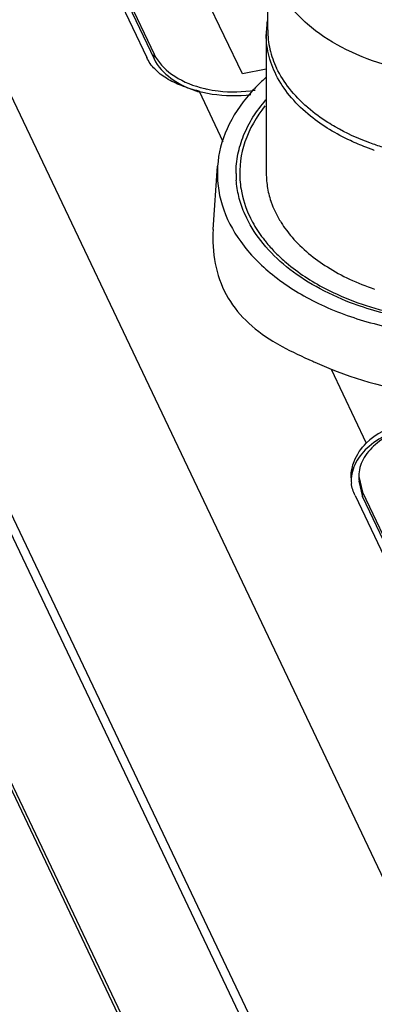
# Paper-space layout '10004647598_1_4' of a CAD drawing. Units: inches. Extents: x 0 to 34, y 0 to 22.
# Drawn here: x 10.3 to 10.8, y 8.9 to 10.2 of the extents above; entities that cross this region are included whole.
import ezdxf

# ---------------------------------------------------------------- set-up
doc = ezdxf.new("R2010")
doc.units = ezdxf.units.IN
doc.header["$LTSCALE"] = 1.87
doc.header["$MEASUREMENT"] = 0
doc.layers.get('0').update_dxf_attribs({"linetype": 'CONTINUOUS'})
for name, color, linetype in [('AXIS_PART', 7, 'CONTINUOUS'), ('ENET-OVERLAY', 7, 'CONTINUOUS'), ('TOP-COVER', 7, 'CONTINUOUS')]:
    doc.layers.add(name, color=color, linetype=linetype)

psp = doc.layouts.new('10004647598_1_4')

# ---------------------------------------------------------------- linework, layer by layer
at = {"color": 7, "linetype": 'CONTINUOUS'}
for p, q in [((11.3537, 7.3611), (9.9411, 10.3311)), ((10.6643, 10.1714), (10.6643, 10.28)), ((10.6624, 10.1654), (10.6624, 9.9844)), ((10.8026, 10.0148), (10.7922, 10.0186)), ((10.6369, 9.926), (10.6335, 9.9335)), ((10.7849, 9.8112), (10.7725, 9.8157))]:
    psp.add_line(p, q, dxfattribs=at)
for centre, radius, start, end in [((10.7781, 10.1653), 0.1157, 171.1113, 176.8857), ((10.7768, 10.1654), 0.1144, 176.895, 179.9983), ((10.8483, 10.2228), 0.2017, 228.9931, 229.3942), ((10.9118, 10.3319), 0.3354, 250.9938, 251.1308), ((10.7493, 9.9844), 0.1263, 180.0038, 184.052)]:
    psp.add_arc(centre, radius, start, end, dxfattribs=at)
for points, knots in [([(10.7163, 10.1789), (10.7077, 10.1864), (10.6923, 10.2022), (10.6804, 10.2209), (10.6759, 10.2304)], [0, 0, 0, 0, 0.518779, 1, 1, 1, 1]), ([(11.1536, 10.192), (11.1418, 10.1795), (11.1209, 10.1629), (11.0893, 10.1452), (11.0531, 10.1295), (11.0033, 10.1157), (10.9403, 10.1089), (10.8766, 10.112), (10.8158, 10.1247), (10.7614, 10.1464), (10.7298, 10.1672), (10.7163, 10.1789)], [0, 0, 0, 0, 0.108854, 0.167775, 0.229376, 0.359014, 0.494135, 0.630159, 0.762384, 0.88664, 1, 1, 1, 1]), ([(10.6643, 10.1714), (10.6643, 10.163), (10.6664, 10.1459), (10.6721, 10.1296), (10.6759, 10.1218)], [0, 0, 0, 0, 0.4926, 1, 1, 1, 1]), ([(10.72, 10.0591), (10.7112, 10.0663), (10.6951, 10.0816), (10.6765, 10.1079), (10.665, 10.1361), (10.6624, 10.1558), (10.6624, 10.1654)], [0, 0, 0, 0, 0.274987, 0.530053, 0.769404, 1, 1, 1, 1]), ([(10.716, 10.0706), (10.7075, 10.078), (10.6922, 10.0938), (10.6804, 10.1123), (10.6759, 10.1218)], [0, 0, 0, 0, 0.518667, 1, 1, 1, 1]), ([(10.623, 9.9844), (10.623, 9.9928), (10.6247, 10.0097), (10.6323, 10.0345), (10.6447, 10.0584), (10.6557, 10.0731), (10.6618, 10.0801)], [0, 0, 0, 0, 0.237642, 0.480605, 0.733545, 1, 1, 1, 1]), ([(10.7523, 10.045), (10.7491, 10.0468), (10.7368, 10.0543), (10.7252, 10.0627), (10.7171, 10.0697)], [0, 0, 0, 0, 0.258041, 1, 1, 1, 1]), ([(10.7922, 10.0186), (10.7854, 10.0212), (10.76, 10.0319), (10.7359, 10.0463), (10.72, 10.0591)], [0, 0, 0, 0, 0.263343, 1, 1, 1, 1]), ([(10.8143, 10.0184), (10.8087, 10.0202), (10.7874, 10.0273), (10.7668, 10.0367), (10.7523, 10.045)], [0, 0, 0, 0, 0.258708, 1, 1, 1, 1]), ([(10.6624, 9.9844), (10.6624, 9.9779), (10.6636, 9.9647), (10.667, 9.952), (10.6693, 9.9457)], [0, 0, 0, 0, 0.495522, 1, 1, 1, 1]), ([(10.6335, 9.9335), (10.6306, 9.9402), (10.6261, 9.954), (10.6238, 9.9684), (10.6233, 9.9755)], [0, 0, 0, 0, 0.50562, 1, 1, 1, 1]), ([(10.6693, 9.9457), (10.6699, 9.9441), (10.6723, 9.9377), (10.6754, 9.9314), (10.6779, 9.9269)], [0, 0, 0, 0, 0.24648, 1, 1, 1, 1]), ([(10.7725, 9.8157), (10.757, 9.8216), (10.7277, 9.8351), (10.6889, 9.8609), (10.6579, 9.891), (10.6426, 9.9141), (10.6369, 9.926)], [0, 0, 0, 0, 0.279291, 0.539338, 0.779036, 1, 1, 1, 1]), ([(10.6779, 9.9269), (10.6791, 9.9246), (10.6845, 9.9156), (10.6909, 9.9071), (10.6961, 9.9011)], [0, 0, 0, 0, 0.243625, 1, 1, 1, 1]), ([(10.6961, 9.9011), (10.7092, 9.886), (10.7338, 9.866), (10.7714, 9.8457), (10.7924, 9.8373), (10.8034, 9.8336)], [0, 0, 0, 0, 0.470394, 0.728539, 1, 1, 1, 1]), ([(11.0834, 9.8156), (11.0603, 9.8068), (11.0113, 9.7935), (10.935, 9.7862), (10.8582, 9.7913), (10.8085, 9.8032), (10.7849, 9.8112)], [0, 0, 0, 0, 0.244014, 0.498337, 0.753524, 1, 1, 1, 1])]:
    psp.add_open_spline(points, degree=3, knots=knots, dxfattribs=at)
at = {"layer": 'AXIS_PART', "color": 7, "linetype": 'CONTINUOUS'}
for p, q in [((9.9407, 9.999), (11.1666, 7.4215)), ((9.9444, 9.9997), (11.1704, 7.4222))]:
    psp.add_line(p, q, dxfattribs=at)
at = {"layer": 'ENET-OVERLAY', "color": 7, "linetype": 'CONTINUOUS'}
for p, q in [((10.6313, 10.1141), (10.5392, 10.3077)), ((10.4662, 10.2449), (10.5161, 10.1399)), ((10.4662, 10.2388), (10.5161, 10.1337)), ((10.5161, 10.1337), (10.5161, 10.1399)), ((10.6624, 10.1202), (10.6313, 10.1141)), ((10.783, 9.589), (10.7878, 9.5687)), ((10.783, 9.5829), (10.7878, 9.5626)), ((10.7878, 9.5626), (10.7878, 9.5687)), ((10.7878, 9.5687), (11.2438, 8.61)), ((10.7878, 9.5626), (11.2438, 8.6039))]:
    psp.add_line(p, q, dxfattribs=at)
for centre, radius, start, end in [((10.6164, 10.2396), 0.1487, 254.3017, 257.5217), ((10.8273, 9.5891), 0.0443, 178.4761, 179.2845), ((10.8274, 9.5891), 0.0444, 179.2845, 180.0436), ((10.8274, 9.5891), 0.0444, 179.2844, 179.9678), ((10.8281, 9.5891), 0.045, 179.9893, 187.5369)]:
    psp.add_arc(centre, radius, start, end, dxfattribs=at)
for points, knots in [([(10.5161, 10.1399), (10.521, 10.1295), (10.5393, 10.1103), (10.563, 10.1002), (10.5762, 10.0965)], [0, 0, 0, 0, 0.454638, 1, 1, 1, 1]), ([(10.5161, 10.1337), (10.5209, 10.1236), (10.5386, 10.1049), (10.5614, 10.0947), (10.5742, 10.0909)], [0, 0, 0, 0, 0.455384, 1, 1, 1, 1]), ([(10.5843, 10.0945), (10.5894, 10.0933), (10.6104, 10.0898), (10.632, 10.0904), (10.6478, 10.0931)], [0, 0, 0, 0, 0.247744, 1, 1, 1, 1]), ([(10.8595, 9.6555), (10.8491, 9.6534), (10.8294, 9.6475), (10.8046, 9.6326), (10.7876, 9.6129), (10.7831, 9.5971), (10.783, 9.5896)], [0, 0, 0, 0, 0.29639, 0.562507, 0.793758, 1, 1, 1, 1]), ([(10.7834, 9.5832), (10.7836, 9.582), (10.7845, 9.577), (10.7861, 9.5722), (10.7878, 9.5687)], [0, 0, 0, 0, 0.246299, 1, 1, 1, 1])]:
    psp.add_open_spline(points, degree=3, knots=knots, dxfattribs=at)
at = {"layer": 'TOP-COVER', "color": 7, "linetype": 'CONTINUOUS'}
for p, q in [((9.9612, 10.8597), (11.3717, 7.8941)), ((9.9497, 10.3386), (11.3573, 7.3793)), ((10.4566, 10.2404), (10.5066, 10.1354)), ((10.5747, 10.0915), (10.6058, 10.0261)), ((10.5932, 9.9114), (10.5989, 9.9937)), ((10.7257, 9.7382), (10.747, 9.7292)), ((10.747, 9.7292), (10.7929, 9.6327)), ((10.7782, 9.5643), (11.2342, 8.6055))]:
    psp.add_line(p, q, dxfattribs=at)
for centre, radius, start, end in [((10.6155, 10.2462), 0.1601, 255.2297, 255.587), ((10.8213, 10.0259), 0.2063, 224.2865, 224.6698), ((11.0785, 10.5508), 0.8858, 246.3385, 246.5322), ((10.8284, 9.5874), 0.0553, 179.9701, 187.4137)]:
    psp.add_arc(centre, radius, start, end, dxfattribs=at)
for points, knots in [([(10.5747, 10.0915), (10.5669, 10.0935), (10.5523, 10.098), (10.5325, 10.1073), (10.5166, 10.1195), (10.5091, 10.1299), (10.5066, 10.1354)], [0, 0, 0, 0, 0.287931, 0.548601, 0.78308, 1, 1, 1, 1]), ([(10.662, 10.1093), (10.6601, 10.1077), (10.6527, 10.101), (10.6458, 10.0938), (10.6409, 10.0882)], [0, 0, 0, 0, 0.25515, 1, 1, 1, 1]), ([(10.5756, 10.0912), (10.581, 10.0898), (10.6029, 10.0854), (10.6257, 10.0851), (10.6425, 10.0872)], [0, 0, 0, 0, 0.246039, 1, 1, 1, 1]), ([(10.6409, 10.0882), (10.6289, 10.0746), (10.6091, 10.0451), (10.6, 10.0105), (10.5989, 9.9937)], [0, 0, 0, 0, 0.519387, 1, 1, 1, 1]), ([(10.6607, 10.0723), (10.6496, 10.0584), (10.6318, 10.0278), (10.6269, 9.9925), (10.6281, 9.9759)], [0, 0, 0, 0, 0.517419, 1, 1, 1, 1]), ([(10.5989, 9.9937), (10.5977, 9.9769), (10.6021, 9.9413), (10.628, 9.8921), (10.6706, 9.849), (10.7271, 9.814), (10.7946, 9.7886), (10.8945, 9.769), (10.9735, 9.7718), (11.0245, 9.7818)], [0, 0, 0, 0, 0.094783, 0.195396, 0.306788, 0.430595, 0.565608, 0.708648, 1, 1, 1, 1]), ([(10.6281, 9.9759), (10.6283, 9.9718), (10.6303, 9.9553), (10.6355, 9.9393), (10.6409, 9.928)], [0, 0, 0, 0, 0.245947, 1, 1, 1, 1]), ([(10.6409, 9.928), (10.642, 9.9255), (10.6471, 9.9157), (10.6531, 9.9064), (10.6582, 9.8997)], [0, 0, 0, 0, 0.244026, 1, 1, 1, 1]), ([(10.5932, 9.9114), (10.5922, 9.8965), (10.5937, 9.867), (10.608, 9.8255), (10.6348, 9.7907), (10.6583, 9.7735), (10.671, 9.7657)], [0, 0, 0, 0, 0.256935, 0.502814, 0.744501, 1, 1, 1, 1]), ([(10.6582, 9.8997), (10.6594, 9.8982), (10.6642, 9.892), (10.6695, 9.8861), (10.6736, 9.8818)], [0, 0, 0, 0, 0.245644, 1, 1, 1, 1]), ([(10.6746, 9.8809), (10.679, 9.8764), (10.6986, 9.8583), (10.7211, 9.8437), (10.7391, 9.8344)], [0, 0, 0, 0, 0.237243, 1, 1, 1, 1]), ([(10.7391, 9.8344), (10.7666, 9.82), (10.828, 9.7986), (10.9255, 9.7879), (11.0233, 9.7976), (11.0851, 9.8182), (11.113, 9.8322)], [0, 0, 0, 0, 0.241229, 0.499161, 0.757542, 1, 1, 1, 1]), ([(10.671, 9.7657), (10.6749, 9.7633), (10.6918, 9.7536), (10.7094, 9.7454), (10.723, 9.7394)], [0, 0, 0, 0, 0.23715, 1, 1, 1, 1]), ([(10.747, 9.7292), (10.7898, 9.7115), (10.8834, 9.6904), (10.9789, 9.6951), (11.026, 9.7044)], [0, 0, 0, 0, 0.491281, 1, 1, 1, 1]), ([(10.8566, 9.6555), (10.8452, 9.6533), (10.8238, 9.6468), (10.7967, 9.6305), (10.7781, 9.6091), (10.7732, 9.5918), (10.7731, 9.5837)], [0, 0, 0, 0, 0.296322, 0.562439, 0.793744, 1, 1, 1, 1]), ([(10.8566, 9.6632), (10.8503, 9.6619), (10.8274, 9.6561), (10.8053, 9.6447), (10.7929, 9.6327)], [0, 0, 0, 0, 0.272433, 1, 1, 1, 1]), ([(10.7744, 9.5997), (10.775, 9.6027), (10.7786, 9.615), (10.786, 9.626), (10.7929, 9.6327)], [0, 0, 0, 0, 0.243513, 1, 1, 1, 1])]:
    psp.add_open_spline(points, degree=3, knots=knots, dxfattribs=at)
for points in [[(10.773, 9.5874), (10.773, 9.5915), (10.7735, 9.5957), (10.7744, 9.5997)], [(10.7782, 9.5643), (10.7758, 9.5693), (10.7742, 9.5747), (10.7735, 9.5802)]]:
    psp.add_open_spline(points, degree=3, dxfattribs=at)

doc.saveas('drawing.dxf')
